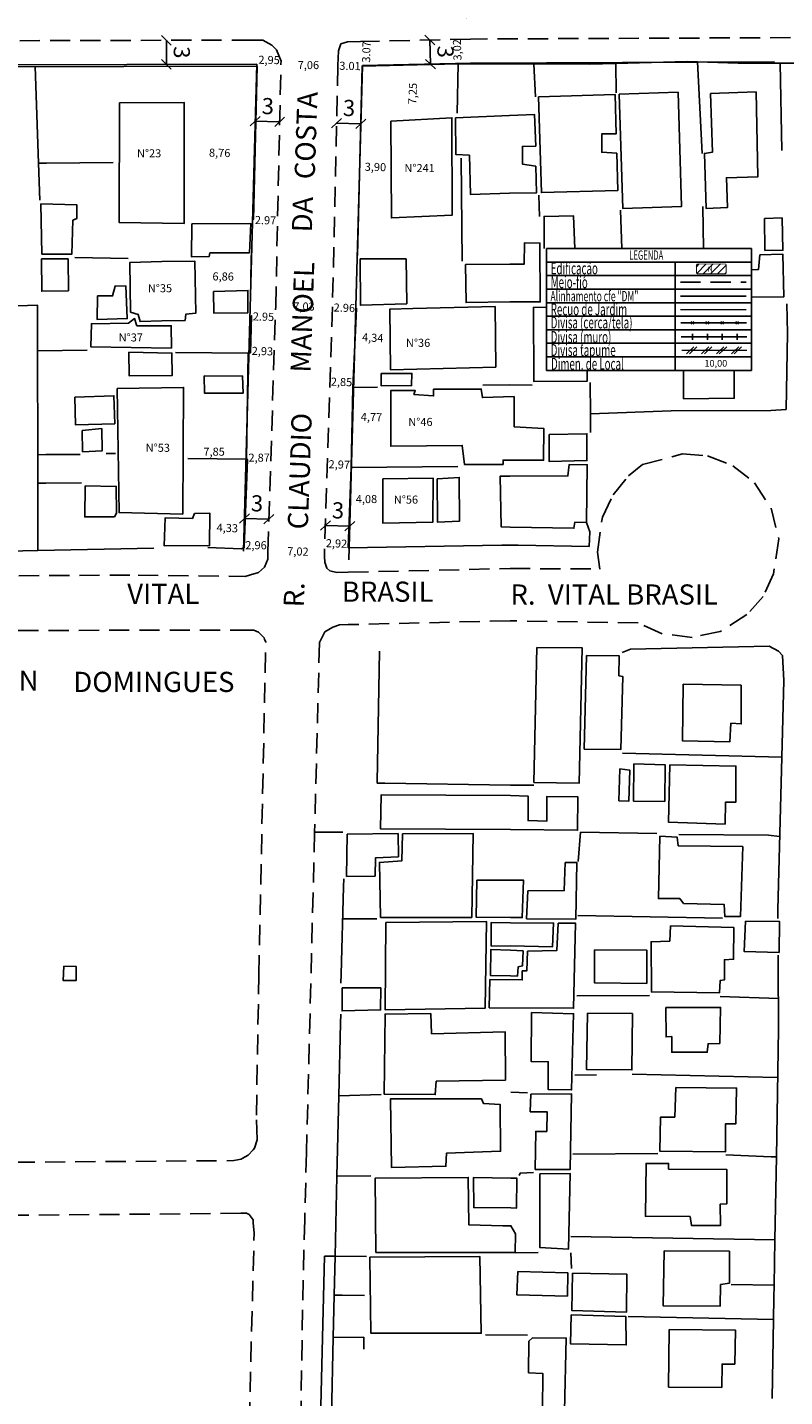
# Model space of a CAD drawing. Units: millimetres. Extents: x 185530 to 187944, y 1674287 to 1677060.
# Drawn here: x 185953 to 186047, y 1676263 to 1676433 of the extents above; entities that cross this region are included whole.
import ezdxf
from ezdxf.enums import TextEntityAlignment as Align

# ---------------------------------------------------------------- set-up
doc = ezdxf.new("R2010")
doc.units = ezdxf.units.MM
doc.header["$LTSCALE"] = 10
doc.header["$MEASUREMENT"] = 0
doc.linetypes.add('DASHED2', pattern=[0.375, 0.25, -0.125])
doc.layers.add('LEGENDA', color=7, linetype='Continuous', lineweight=5)
for name, color, linetype in [('T-ALINH-PROJ-C', 6, 'Continuous'), ('T-ALINH-RJAR', 3, 'Continuous'), ('T-DIM', 1, 'Continuous'), ('T-DIVIS-EXIS', 7, 'Continuous'), ('T-MFIO-EXI', 7, 'DASHED2'), ('T-TEXTP', 7, 'Continuous'), ('V-EDIFICACAO', 7, 'Continuous'), ('V-LOTE', 1, 'Continuous'), ('V-NOME_DOS_LOGRADOUROS', 7, 'Continuous')]:
    doc.layers.add(name, color=color, linetype=linetype)
doc.styles.add('CITYBLUEPRINT', font='cibt____.pfb', dxfattribs={"height": 2})
doc.styles.add('ROMANS', font='romans', dxfattribs={"height": 1.5})
doc.styles.get("Standard").update_dxf_attribs({"font": 'ARIAL.TTF'})
doc.dimstyles.new('ISO-25', dxfattribs={"dimtxt": 2.5, "dimasz": 2.5, "dimexe": 1.25, "dimexo": 0.625, "dimtad": 1, "dimtxsty": 'Standard', "dimcen": 2.5, "dimadec": 0, "dimazin": 0, "dimtfac": 1, "dimtmove": 0, "dimatfit": 3, "dimfxl": 0, "dimarcsym": 0})

# ---------------------------------------------------------------- blocks, each defined once
blk = doc.blocks.new('*D3')
at = {"layer": 'Defpoints', "color": 0}
for p in [(186008.36, 1676438.65), (186009.68, 1676438.65), (186008.35, 1676431.62)]:
    blk.add_point(p, dxfattribs=at)
at = {"layer": 'T-DIM', "color": 0, "insert": (186008.47, 1676435.46), "char_height": 1, "attachment_point": 5, "rotation": 89.9119}
blk.add_mtext('7,03', dxfattribs=at)
blk = doc.blocks.new('*D6')
at = {"layer": 'Defpoints', "color": 0}
for p in [(185984.89, 1676428.32), (185991.95, 1676428.32), (185991.95, 1676427.06)]:
    blk.add_point(p, dxfattribs=at)
at = {"layer": 'T-DIM', "color": 0, "insert": (185988.29, 1676428.27), "char_height": 1, "attachment_point": 5}
blk.add_mtext('7,06', dxfattribs=at)
blk = doc.blocks.new('*D8')
at = {"layer": 'Defpoints', "color": 0}
for p in [(185984.24, 1676398.45), (185991.27, 1676398.45), (185991.27, 1676397.14)]:
    blk.add_point(p, dxfattribs=at)
at = {"layer": 'T-DIM', "color": 0, "insert": (185987.75, 1676398.35), "char_height": 1, "attachment_point": 5}
blk.add_mtext('7,03', dxfattribs=at)
blk = doc.blocks.new('*D9')
at = {"layer": 'Defpoints', "color": 0}
for p in [(185983.26, 1676368.09), (185990.27, 1676367.86), (185990.23, 1676366.69)]:
    blk.add_point(p, dxfattribs=at)
at = {"layer": 'T-DIM', "color": 0, "insert": (185986.99, 1676368), "char_height": 1, "attachment_point": 5, "rotation": 358.1373}
blk.add_mtext('7,02', dxfattribs=at)
blk = doc.blocks.new('*D10')
at = {"layer": 'Defpoints', "color": 0}
for p in [(185981.93, 1676428.27), (185984.88, 1676428.2), (185984.87, 1676427.66)]:
    blk.add_point(p, dxfattribs=at)
at = {"layer": 'T-DIM', "color": 0, "insert": (185983.42, 1676428.9), "char_height": 1, "attachment_point": 5, "rotation": 358.7586}
blk.add_mtext('2,95', dxfattribs=at)
blk = doc.blocks.new('*D14')
at = {"layer": 'Defpoints', "color": 0}
for p in [(185991.95, 1676428.34), (185994.95, 1676428.27), (185991.92, 1676427.07)]:
    blk.add_point(p, dxfattribs=at)
at = {"layer": 'T-DIM', "color": 0, "insert": (185993.44, 1676428.16), "char_height": 1, "attachment_point": 5, "rotation": 358.699}
blk.add_mtext('3.01', dxfattribs=at)
blk = doc.blocks.new('*D15')
at = {"layer": 'Defpoints', "color": 0}
for p in [(185991.26, 1676398.38), (185994.23, 1676398.28), (185991.22, 1676397.11)]:
    blk.add_point(p, dxfattribs=at)
at = {"layer": 'T-DIM', "color": 0, "insert": (185992.74, 1676398.19), "char_height": 1, "attachment_point": 5, "rotation": 358.1373}
blk.add_mtext('2.96', dxfattribs=at)
blk = doc.blocks.new('*D16')
at = {"layer": 'Defpoints', "color": 0}
for p in [(185990.92, 1676387.84), (185990.95, 1676388.55), (185993.79, 1676388.46)]:
    blk.add_point(p, dxfattribs=at)
at = {"layer": 'T-DIM', "color": 0, "insert": (185992.39, 1676389), "char_height": 1, "attachment_point": 5, "rotation": 358.1373}
blk.add_mtext('2,85', dxfattribs=at)
blk = doc.blocks.new('*D17')
at = {"layer": 'Defpoints', "color": 0}
for p in [(185990.59, 1676377.61), (185990.62, 1676378.64), (185993.59, 1676378.55)]:
    blk.add_point(p, dxfattribs=at)
at = {"layer": 'T-DIM', "color": 0, "insert": (185992.11, 1676378.77), "char_height": 1, "attachment_point": 5, "rotation": 358.1373}
blk.add_mtext('2,97', dxfattribs=at)
blk = doc.blocks.new('*D18')
at = {"layer": 'Defpoints', "color": 0}
for p in [(185990.27, 1676367.83), (185990.3, 1676368.65), (185993.21, 1676368.56)]:
    blk.add_point(p, dxfattribs=at)
at = {"layer": 'T-DIM', "color": 0, "insert": (185991.77, 1676368.99), "char_height": 1, "attachment_point": 5, "rotation": 358.1373}
blk.add_mtext('2,92', dxfattribs=at)
blk = doc.blocks.new('*D19')
at = {"layer": 'Defpoints', "color": 0}
for p in [(185981.51, 1676409.13), (185984.44, 1676407.88), (185984.47, 1676409.07)]:
    blk.add_point(p, dxfattribs=at)
at = {"layer": 'T-DIM', "color": 0, "insert": (185982.98, 1676409.04), "char_height": 1, "attachment_point": 5, "rotation": 358.7586}
blk.add_mtext('2.97', dxfattribs=at)
blk = doc.blocks.new('*D20')
at = {"layer": 'Defpoints', "color": 0}
for p in [(185981.25, 1676397.11), (185984.16, 1676395.92), (185984.19, 1676397.01)]:
    blk.add_point(p, dxfattribs=at)
at = {"layer": 'T-DIM', "color": 0, "insert": (185982.72, 1676397.09), "char_height": 1, "attachment_point": 5, "rotation": 358.1562}
blk.add_mtext('2.95', dxfattribs=at)
blk = doc.blocks.new('*D21')
at = {"layer": 'Defpoints', "color": 0}
for p in [(185981.12, 1676392.76), (185984.05, 1676392.66), (185984.02, 1676391.56)]:
    blk.add_point(p, dxfattribs=at)
at = {"layer": 'T-DIM', "color": 0, "insert": (185982.59, 1676392.82), "char_height": 1, "attachment_point": 5, "rotation": 358.1562}
blk.add_mtext('2,93', dxfattribs=at)
blk = doc.blocks.new('*D22')
at = {"layer": 'Defpoints', "color": 0}
for p in [(185980.76, 1676379.52), (185983.63, 1676379.52), (185983.63, 1676378.41)]:
    blk.add_point(p, dxfattribs=at)
at = {"layer": 'T-DIM', "color": 0, "insert": (185982.19, 1676379.62), "char_height": 1, "attachment_point": 5, "rotation": 0.034}
blk.add_mtext('2,87', dxfattribs=at)
blk = doc.blocks.new('*D23')
at = {"layer": 'Defpoints', "color": 0}
for p in [(185980.32, 1676368.61), (185983.27, 1676367.56), (185983.28, 1676368.59)]:
    blk.add_point(p, dxfattribs=at)
at = {"layer": 'T-DIM', "color": 0, "insert": (185981.8, 1676368.77), "char_height": 1, "attachment_point": 5, "rotation": 359.6687}
blk.add_mtext('2,96', dxfattribs=at)
blk = doc.blocks.new('*D24')
at = {"layer": 'Defpoints', "color": 0}
for p in [(185972.9, 1676416.28), (185981.66, 1676416.08), (185981.66, 1676416.08)]:
    blk.add_point(p, dxfattribs=at)
at = {"layer": 'T-DIM', "color": 0, "insert": (185977.3, 1676417.39), "char_height": 1, "attachment_point": 5, "rotation": 358.7004}
blk.add_mtext('8,76', dxfattribs=at)
blk = doc.blocks.new('*D25')
at = {"layer": 'Defpoints', "color": 0}
for p in [(185974.29, 1676400.88), (185981.15, 1676400.83), (185981.15, 1676400.82)]:
    blk.add_point(p, dxfattribs=at)
at = {"layer": 'T-DIM', "color": 0, "insert": (185977.73, 1676402.07), "char_height": 1, "attachment_point": 5, "rotation": 359.4791}
blk.add_mtext('6,86', dxfattribs=at)
blk = doc.blocks.new('*D26')
at = {"layer": 'Defpoints', "color": 0}
for p in [(185972.79, 1676380.61), (185980.64, 1676380.61), (185980.64, 1676379.15)]:
    blk.add_point(p, dxfattribs=at)
at = {"layer": 'T-DIM', "color": 0, "insert": (185976.61, 1676380.36), "char_height": 1, "attachment_point": 5}
blk.add_mtext('7,85', dxfattribs=at)
blk = doc.blocks.new('*D27')
at = {"layer": 'Defpoints', "color": 0}
for p in [(185976.07, 1676370.86), (185980.4, 1676370.69), (185980.36, 1676369.61)]:
    blk.add_point(p, dxfattribs=at)
at = {"layer": 'T-DIM', "color": 0, "insert": (185978.24, 1676370.91), "char_height": 1, "attachment_point": 5, "rotation": 357.6812}
blk.add_mtext('4,33', dxfattribs=at)
blk = doc.blocks.new('*D28')
at = {"layer": 'Defpoints', "color": 0}
for p in [(185993.44, 1676374.54), (185997.52, 1676374.55), (185997.52, 1676373.29)]:
    blk.add_point(p, dxfattribs=at)
at = {"layer": 'T-DIM', "color": 0, "insert": (185995.48, 1676374.49), "char_height": 1, "attachment_point": 5, "rotation": 0.2076}
blk.add_mtext('4,08', dxfattribs=at)
blk = doc.blocks.new('*D29')
at = {"layer": 'Defpoints', "color": 0}
for p in [(185993.72, 1676384.7), (185998.49, 1676384.6), (185993.69, 1676383.49)]:
    blk.add_point(p, dxfattribs=at)
at = {"layer": 'T-DIM', "color": 0, "insert": (185996.1, 1676384.65), "char_height": 1, "attachment_point": 5, "rotation": 358.8382}
blk.add_mtext('4,77', dxfattribs=at)
blk = doc.blocks.new('*D30')
at = {"layer": 'Defpoints', "color": 0}
for p in [(185994.08, 1676394.59), (185998.42, 1676394.39), (185994.03, 1676393.38)]:
    blk.add_point(p, dxfattribs=at)
at = {"layer": 'T-DIM', "color": 0, "insert": (185996.25, 1676394.48), "char_height": 1, "attachment_point": 5, "rotation": 357.2878}
blk.add_mtext('4,34', dxfattribs=at)
blk = doc.blocks.new('*D31')
at = {"layer": 'Defpoints', "color": 0}
for p in [(185994.63, 1676415.53), (185998.53, 1676415.44), (185994.61, 1676414.48)]:
    blk.add_point(p, dxfattribs=at)
at = {"layer": 'T-DIM', "color": 0, "insert": (185996.59, 1676415.64), "char_height": 1, "attachment_point": 5, "rotation": 358.5941}
blk.add_mtext('3,90', dxfattribs=at)
blk = doc.blocks.new('*D37')
at = {"layer": 'Defpoints', "color": 0}
for p in [(186002.13, 1676428.45), (186001.81, 1676421.21), (186002.39, 1676421.18)]:
    blk.add_point(p, dxfattribs=at)
at = {"layer": 'T-DIM', "color": 0, "insert": (186001.33, 1676424.86), "char_height": 1, "attachment_point": 5, "rotation": 87.4309}
blk.add_mtext('7,25', dxfattribs=at)
blk = doc.blocks.new('_Oblique')
at = {"color": 0, "linetype": 'ByBlock', "lineweight": -2}
blk.add_line((-0.5, -0.5), (0.5, 0.5), dxfattribs=at)
blk = doc.blocks.new('*D38')
at = {"layer": 'Defpoints', "color": 0}
for p in [(185991.82, 1676423), (185994.83, 1676422.92), (185994.78, 1676421.13)]:
    blk.add_point(p, dxfattribs=at)
at = {"layer": 'T-ALINH-PROJ-C', "color": 0, "lineweight": -2}
blk.add_line((185991.78, 1676421.21), (185994.78, 1676421.13), dxfattribs=at)
at = {"layer": 'T-ALINH-PROJ-C', "color": 0, "lineweight": -2, "xscale": 1.2, "yscale": 1.2, "zscale": 1.2}
for p, rotation in [((185991.78, 1676421.21), 178.437987195752), ((185994.78, 1676421.13), 358.437987195752)]:
    blk.add_blockref('_Oblique', p, dxfattribs=dict(at, rotation=rotation))
at = {"layer": 'T-ALINH-PROJ-C', "color": 0, "insert": (185993.32, 1676422.82), "char_height": 2, "attachment_point": 5, "rotation": 358.438}
blk.add_mtext('3', dxfattribs=at)
blk = doc.blocks.new('*D39')
at = {"layer": 'Defpoints', "color": 0}
for p in [(185990.39, 1676371.35), (185993.42, 1676371.27), (185993.42, 1676371.27)]:
    blk.add_point(p, dxfattribs=at)
at = {"layer": 'T-ALINH-PROJ-C', "color": 0, "lineweight": -2}
blk.add_line((185990.39, 1676371.35), (185993.42, 1676371.27), dxfattribs=at)
at = {"layer": 'T-ALINH-PROJ-C', "color": 0, "lineweight": -2, "xscale": 1.2, "yscale": 1.2, "zscale": 1.2}
for p, rotation in [((185990.39, 1676371.35), 178.4379871966118), ((185993.42, 1676371.27), 358.4379871966118)]:
    blk.add_blockref('_Oblique', p, dxfattribs=dict(at, rotation=rotation))
at = {"layer": 'T-ALINH-PROJ-C', "color": 0, "insert": (185991.95, 1676372.96), "char_height": 2, "attachment_point": 5, "rotation": 358.438}
blk.add_mtext('3', dxfattribs=at)
blk = doc.blocks.new('*D40')
at = {"layer": 'Defpoints', "color": 0}
for p in [(185980.37, 1676372.22), (185980.37, 1676372.22), (185983.39, 1676372.14)]:
    blk.add_point(p, dxfattribs=at)
at = {"layer": 'T-ALINH-PROJ-C', "color": 0, "lineweight": -2}
blk.add_line((185983.39, 1676372.14), (185980.37, 1676372.22), dxfattribs=at)
at = {"layer": 'T-ALINH-PROJ-C', "color": 0, "lineweight": -2, "xscale": 1.2, "yscale": 1.2, "zscale": 1.2}
for p, rotation in [((185980.37, 1676372.22), 178.4561918230787), ((185983.39, 1676372.14), 358.4561918230787)]:
    blk.add_blockref('_Oblique', p, dxfattribs=dict(at, rotation=rotation))
at = {"layer": 'T-ALINH-PROJ-C', "color": 0, "insert": (185981.92, 1676373.83), "char_height": 2, "attachment_point": 5, "rotation": 358.4562}
blk.add_mtext('3', dxfattribs=at)
blk = doc.blocks.new('*D41')
at = {"layer": 'Defpoints', "color": 0}
for p in [(185981.7, 1676421.44), (185981.7, 1676421.44), (185984.73, 1676421.36)]:
    blk.add_point(p, dxfattribs=at)
at = {"layer": 'T-ALINH-PROJ-C', "color": 0, "lineweight": -2}
blk.add_line((185984.73, 1676421.36), (185981.7, 1676421.44), dxfattribs=at)
at = {"layer": 'T-ALINH-PROJ-C', "color": 0, "lineweight": -2, "xscale": 1.2, "yscale": 1.2, "zscale": 1.2}
for p, rotation in [((185981.7, 1676421.44), 178.456191822645), ((185984.73, 1676421.36), 358.4561918226451)]:
    blk.add_blockref('_Oblique', p, dxfattribs=dict(at, rotation=rotation))
at = {"layer": 'T-ALINH-PROJ-C', "color": 0, "insert": (185983.26, 1676423.05), "char_height": 2, "attachment_point": 5, "rotation": 358.4562}
blk.add_mtext('3', dxfattribs=at)
blk = doc.blocks.new('*D42')
at = {"layer": 'Defpoints', "color": 0}
for p in [(185970.7, 1676431.47), (185970.71, 1676428.47), (185970.71, 1676428.47)]:
    blk.add_point(p, dxfattribs=at)
at = {"layer": 'T-ALINH-PROJ-C', "color": 0, "lineweight": -2}
blk.add_line((185970.7, 1676431.47), (185970.71, 1676428.47), dxfattribs=at)
at = {"layer": 'T-ALINH-PROJ-C', "color": 0, "lineweight": -2, "xscale": 1.2, "yscale": 1.2, "zscale": 1.2}
for p, rotation in [((185970.7, 1676431.47), 90.16112717189823), ((185970.71, 1676428.47), 270.1611271718982)]:
    blk.add_blockref('_Oblique', p, dxfattribs=dict(at, rotation=rotation))
at = {"layer": 'T-ALINH-PROJ-C', "color": 0, "insert": (185972.35, 1676429.97), "char_height": 2, "attachment_point": 5, "rotation": 270.1611}
blk.add_mtext('3', dxfattribs=at)
blk = doc.blocks.new('*D43')
at = {"layer": 'Defpoints', "color": 0}
for p in [(186003.33, 1676431.51), (186003.4, 1676428.51), (186003.4, 1676428.51)]:
    blk.add_point(p, dxfattribs=at)
at = {"layer": 'T-ALINH-PROJ-C', "color": 0, "lineweight": -2}
blk.add_line((186003.33, 1676431.51), (186003.4, 1676428.51), dxfattribs=at)
at = {"layer": 'T-ALINH-PROJ-C', "color": 0, "lineweight": -2, "xscale": 1.2, "yscale": 1.2, "zscale": 1.2}
for p, rotation in [((186003.33, 1676431.51), 91.22895415867062), ((186003.4, 1676428.51), 271.2289541586707)]:
    blk.add_blockref('_Oblique', p, dxfattribs=dict(at, rotation=rotation))
at = {"layer": 'T-ALINH-PROJ-C', "color": 0, "insert": (186005.01, 1676430.05), "char_height": 2, "attachment_point": 5, "rotation": 271.229}
blk.add_mtext('3', dxfattribs=at)
blk = doc.blocks.new('TAPUME')
at = {"layer": 'LEGENDA'}
for p, q in [((-0.69, -0.49), (0.3, 0.49)), ((-0.3, -0.49), (0.69, 0.49)), ((0.2, 0), (-0.2, 0))]:
    blk.add_line(p, q, dxfattribs=at)
blk = doc.blocks.new('CERCA')
at = {"layer": 'T-MFIO-EXI', "linetype": 'Continuous'}
for p, q in [((-0.18, 0.18), (0.18, -0.18)), ((0.18, 0.18), (-0.18, -0.18))]:
    blk.add_line(p, q, dxfattribs=at)
blk = doc.blocks.new('MURO')
at = {"layer": 'T-DIVIS-EXIS'}
blk.add_line((0, -0.4), (0, 0.4), dxfattribs=at)
blk = doc.blocks.new('leg_Vistoria')
at = {"layer": 'T-TEXTP'}
h = blk.add_hatch(dxfattribs=at)
h.set_pattern_fill('ANSI31', color=5, scale=5, style=0)
h.set_pattern_definition([(45, (-188510.1311, -1675660.9851), (-0.44194173824, 0.44194173824), [])])
h.paths.add_polyline_path([(22.13, 11.96, 0.414214), (22.28, 12.12), (22.28, 13.04, 0.414214), (22.13, 13.19), (18.75, 13.19, 0.414214), (18.59, 13.04), (18.59, 12.12, 0.414214), (18.75, 11.96)])
h.paths.add_polyline_path([(19.95, 12.07), (20.7, 12.08), (20.69, 13.05), (19.94, 13.04)], flags=24)
at = {"layer": 'LEGENDA'}
blk.add_line((16.79, 2.49), (24.85, 2.49), dxfattribs=at)
at = {"layer": 'T-ALINH-PROJ-C', "color": 6, "const_width": 0.184}
blk.add_lwpolyline([(16.6, 9.21), (24.76, 9.21)], dxfattribs=at)
at = {"layer": 'T-ALINH-RJAR', "color": 3, "const_width": 0.184}
blk.add_lwpolyline([(16.6, 7.53), (24.76, 7.53)], dxfattribs=at)
at = {"layer": 'T-DIVIS-EXIS'}
for p, q in [((16.64, 5.91), (24.8, 5.91)), ((16.68, 4.17), (24.85, 4.17))]:
    blk.add_line(p, q, dxfattribs=at)
at = {"layer": 'T-MFIO-EXI'}
blk.add_line((16.6, 10.93), (24.76, 10.93), dxfattribs=at)
at = {"layer": 'T-TEXTP'}
for p, q in [((0, 15.11), (0, 0)), ((0, 15.11), (25.43, 15.11)), ((25.43, 0), (25.43, 15.11)), ((0, 13.43), (25.43, 13.43)), ((15.95, 0), (15.95, 13.43)), ((0, 11.75), (25.43, 11.75)), ((0, 10.07), (25.43, 10.07)), ((0, 8.39), (25.43, 8.39)), ((0, 6.71), (25.43, 6.71)), ((0, 5.04), (25.43, 5.04)), ((0, 3.36), (25.43, 3.36)), ((0, 1.68), (25.43, 1.68)), ((0, 0), (25.43, 0))]:
    blk.add_line(p, q, dxfattribs=at)
at = {"layer": 'T-TEXTP', "color": 5, "const_width": 0.103}
blk.add_lwpolyline([(18.59, 13.04), (18.59, 12.12, 0.414214), (18.75, 11.96), (22.13, 11.96, 0.414214), (22.28, 12.12), (22.28, 13.04, 0.414214), (22.13, 13.19), (18.75, 13.19, 0.414214)], format="xyb", close=True, dxfattribs=at)
at = {"layer": 'T-DIVIS-EXIS', "xscale": 0.9223829999973532, "yscale": 0.9223829999100417, "zscale": 0.9223830000000003}
for name, p in [('CERCA', (18.09, 5.91)), ('CERCA', (19.94, 5.91)), ('CERCA', (21.78, 5.91)), ('CERCA', (23.62, 5.91)), ('MURO', (18.09, 4.17)), ('MURO', (19.94, 4.17)), ('MURO', (21.78, 4.17)), ('MURO', (23.62, 4.17)), ('TAPUME', (18.01, 2.49)), ('TAPUME', (19.86, 2.49)), ('TAPUME', (21.7, 2.49)), ('TAPUME', (23.55, 2.49))]:
    blk.add_blockref(name, p, dxfattribs=at)
at = {"layer": 'T-DIM', "color": 7, "style": 'CITYBLUEPRINT', "width": 0.6}
for s, height, p in [('LEGENDA', 1.162, (10.27, 13.71)), ('Edificação', 1.476, (0.54, 11.91)), ('Meio-fio', 1.476, (0.54, 10.19)), ('Alinhamento cfe "DM"', 1.2913, (0.51, 8.56)), ('Recuo de Jardim', 1.4758, (0.54, 6.83)), ('Divisa (cerca/tela)', 1.4758, (0.54, 5.2)), ('Divisa (muro)', 1.4758, (0.54, 3.4)), ('Divisa tapume', 1.4758, (0.54, 1.78)), ('Dimen. de Local', 1.4758, (0.58, 0.08))]:
    blk.add_text(s, height=height, dxfattribs=at).set_placement(p)
at = {"layer": 'T-TEXTP', "style": 'ROMANS'}
blk.add_text('N', height=0.646, rotation=0.5836, dxfattribs=at).set_placement((19.98, 12.23))
blk.add_text('10,00', height=0.83, dxfattribs=at).set_placement((19.58, 0.47))

msp = doc.modelspace()

# ---------------------------------------------------------------- linework, layer by layer
at = {"layer": 'T-ALINH-PROJ-C'}
for p, q in [((185981.887, 1676428.502), (185946.492, 1676428.402)), ((185980.261, 1676368.171), (185981.887, 1676428.502)), ((185994.976, 1676428.333), (185993.306, 1676367.077)), ((185994.976, 1676428.333), (186008.416, 1676428.621)), ((186008.366, 1676428.62), (186046.027, 1676428.79))]:
    msp.add_line(p, q, dxfattribs=at)
at = {"layer": 'T-MFIO-EXI'}
for points in [[(185933.68, 1676365.04), (185967.19, 1676365.19), (185980.47, 1676365.04), (185981.11, 1676365.22), (185981.11, 1676365.22), (185982.11, 1676365.51), (185982.869, 1676366.17), (185983.249, 1676367.154), (185983.26, 1676368.09), (185983.26, 1676368.09), (185984.237, 1676398.445), (185984.89, 1676428.57), (185984.89, 1676428.57), (185984.9, 1676428.87), (185984.32, 1676430.29), (185983.77, 1676430.86), (185982.63, 1676431.5), (185981.29, 1676431.5), (185981.29, 1676431.5), (185789.27, 1676430.96)], [(186070.48, 1676431.9), (186008.352, 1676431.62), (186008.352, 1676431.62), (185994.746, 1676431.328), (185994.746, 1676431.328), (185993.138, 1676431.278), (185992.32, 1676431.02), (185992.03, 1676430.177), (185991.946, 1676428.324), (185991.946, 1676428.324), (185991.946, 1676428.324), (185991.267, 1676398.445), (185990.28, 1676368.09), (185990.28, 1676368.09), (185990.276, 1676367.504), (185990.338, 1676366.814), (185990.554, 1676366.071), (185990.96, 1676365.71), (185991.82, 1676365.53), (185993.22, 1676365.56), (185993.22, 1676365.56), (186013.26, 1676366.01), (186013.26, 1676366.01), (186024.38, 1676365.95), (186024.1, 1676368.02), (186024.7, 1676372.38), (186026.04, 1676375.15), (186027.95, 1676377.49), (186029.68, 1676378.89), (186034.63, 1676380.21), (186037.74, 1676379.98), (186040.85, 1676378.73), (186043.54, 1676376.63), (186045.59, 1676373.5), (186046.54, 1676369.7), (186045.9, 1676365.37), (186044.63, 1676362.53), (186042.61, 1676360.3), (186039.29, 1676358.2), (186035.83, 1676357.48), (186032.12, 1676357.92), (186029.12, 1676359.28), (186013.27, 1676359.54), (186013.27, 1676359.54), (185993.22, 1676359.06), (185993.22, 1676359.06), (185992.14, 1676359.03), (185991.3, 1676358.75), (185990.33, 1676358.15), (185989.86, 1676357.24), (185989.86, 1676357.24), (185989.66, 1676356.84), (185989.06, 1676333.35), (185989.06, 1676333.35), (185988.05, 1676293.65), (185988.05, 1676293.65), (185987.84, 1676285.33), (185987.84, 1676285.33), (185987.55, 1676274.14), (185987.12, 1676243.78)], [(185906.92, 1676292.11), (185979.05, 1676292.64), (185979.05, 1676292.64), (185979.98, 1676292.82), (185980.1, 1676292.89), (185980.1, 1676292.89), (185980.82, 1676293.31), (185981.44, 1676293.97), (185981.44, 1676293.97), (185981.63, 1676294.17), (185981.93, 1676295.2), (185981.85, 1676298.28), (185982.15, 1676315.61), (185983.01, 1676356.88), (185982.86, 1676357.24), (185982.86, 1676357.24), (185982.79, 1676357.42), (185982.09, 1676358.13), (185981.55, 1676358.39), (185981.11, 1676358.39), (185981.11, 1676358.39), (185908.2, 1676358.25)], [(185980.96, 1676260.23), (185981.57, 1676283.65), (185981.46, 1676284.92), (185981.46, 1676284.92), (185981.43, 1676285.32), (185980.94, 1676285.95), (185980.62, 1676286.12), (185979.9, 1676286.11), (185979.9, 1676286.11), (185900.99, 1676285.43)]]:
    msp.add_lwpolyline(points, dxfattribs=at)
at = {"layer": 'V-EDIFICACAO'}
for points in [[(186016.78, 1676424.47), (186017.15, 1676412.6), (186026.63, 1676412.86), (186026.49, 1676417.48), (186024.62, 1676417.59), (186024.62, 1676419.86), (186026.41, 1676419.89), (186026.3, 1676424.73), (186016.78, 1676424.47)], [(186026.78, 1676424.8), (186027.22, 1676410.63), (186034.51, 1676410.88), (186034.07, 1676425.02), (186026.78, 1676424.8)], [(186038.1, 1676424.87), (186038.35, 1676417.62), (186037.33, 1676417.44), (186037.55, 1676410.63), (186040.18, 1676410.74), (186040.07, 1676414.44), (186043.96, 1676414.55), (186043.74, 1676425.06), (186038.1, 1676424.87)], [(185964.898, 1676423.702), (185964.848, 1676408.892), (185972.908, 1676408.782), (185972.888, 1676423.772), (185964.898, 1676423.702)], [(185998.486, 1676421.45), (185998.58, 1676409.456), (186006.1, 1676409.816), (186006.07, 1676421.876), (185998.486, 1676421.45)], [(186013.21, 1676412.52), (186016.56, 1676412.57), (186016.45, 1676415.86), (186014.8, 1676416.12), (186014.8, 1676418.32), (186016.45, 1676418.35), (186016.31, 1676422.27), (186013.19, 1676422.16), (186006.51, 1676421.85), (186006.54, 1676417.32), (186008.24, 1676417.23), (186008.35, 1676412.37)], [(185955.15, 1676411.19), (185955.28, 1676404.97), (185958.98, 1676404.95), (185959.13, 1676409.16), (185959.62, 1676409.39), (185959.59, 1676411.08), (185955.15, 1676411.19)], [(186044.76, 1676409.38), (186044.84, 1676405.43), (186047.07, 1676405.46), (186046.96, 1676409.45), (186044.76, 1676409.38)], [(185973.85, 1676408.71), (185973.82, 1676404.63), (185975.99, 1676404.66), (185976.09, 1676405.12), (185980.98, 1676405.15), (185981.15, 1676408.77), (185973.85, 1676408.71)], [(186013.22, 1676403.72), (186007.76, 1676403.68), (186007.81, 1676398.97), (186013.22, 1676399.05), (186017, 1676399.05), (186016.97, 1676406.34), (186015.06, 1676406.38), (186015, 1676403.72)], [(185955.25, 1676404.38), (185955.27, 1676400.37), (185958.57, 1676400.44), (185958.53, 1676404.38), (185955.25, 1676404.38)], [(185994.69, 1676404.38), (185994.73, 1676398.63), (186000.47, 1676398.82), (186000.39, 1676404.38), (185994.69, 1676404.38)], [(185962.18, 1676399.82), (185962.12, 1676396.87), (185965.86, 1676396.98), (185965.69, 1676401.02), (185964.34, 1676401.01), (185964.04, 1676399.79), (185962.18, 1676399.82)], [(185976.52, 1676400.34), (185976.58, 1676397.64), (185980.8, 1676397.7), (185980.79, 1676400.47), (185976.52, 1676400.34)], [(186001.213, 1676398.226), (185998.373, 1676398.146), (185998.463, 1676390.626), (186011.493, 1676390.976), (186011.413, 1676398.476), (186001.213, 1676398.226)], [(185967.04, 1676396.1), (185966.77, 1676396.99), (185965.99, 1676396.43), (185961.42, 1676396.34), (185961.35, 1676393.48), (185971.32, 1676393.33), (185971.3, 1676396.1), (185967.04, 1676396.1)], [(185966.06, 1676392.84), (185966.11, 1676389.87), (185971.41, 1676389.92), (185971.39, 1676392.71), (185966.06, 1676392.84)], [(185975.38, 1676389.9), (185975.4, 1676387.76), (185980.19, 1676387.73), (185980.13, 1676389.86), (185975.38, 1676389.9)], [(185997.32, 1676390.18), (185997.3, 1676388.66), (186001.07, 1676388.68), (186001.11, 1676390.18), (185997.32, 1676390.18)], [(185959.37, 1676387.24), (185959.43, 1676383.82), (185964.31, 1676383.96), (185964.2, 1676387.42), (185959.37, 1676387.24)], [(185964.616, 1676388.332), (185964.836, 1676372.952), (185972.736, 1676372.762), (185972.836, 1676388.462), (185964.616, 1676388.332)], [(186013.79, 1676387.333), (186009.85, 1676387.193), (186009.69, 1676388.253), (186003.79, 1676388.223), (186003.8, 1676387.393), (186001.35, 1676387.593), (186001.52, 1676388.053), (185998.48, 1676388.053), (185998.49, 1676381.153), (186007.35, 1676381.273), (186007.62, 1676378.903), (186012.41, 1676378.913), (186012.41, 1676379.453), (186013.52, 1676379.423), (186017.42, 1676379.423), (186017.45, 1676383.343), (186013.79, 1676383.563)], [(185960.28, 1676383.12), (185960.33, 1676380.49), (185962.74, 1676380.58), (185962.7, 1676383.36), (185960.28, 1676383.12)], [(186018.095, 1676382.609), (186018.095, 1676379.275), (186022.79, 1676379.39), (186022.79, 1676382.72), (186018.095, 1676382.609)], [(186013.26, 1676371.15), (186021.18, 1676371), (186021.29, 1676371.77), (186022.75, 1676371.73), (186022.82, 1676378.87), (186020.59, 1676378.91), (186020.44, 1676377.48), (186013.25, 1676377.45), (186012.06, 1676377.47), (186012.17, 1676371.16)], [(186004.227, 1676377.122), (186004.297, 1676371.752), (186007.017, 1676371.892), (186006.977, 1676377.292), (186004.227, 1676377.122)], [(185960.63, 1676376.25), (185960.59, 1676372.41), (185964.26, 1676372.41), (185964.53, 1676372.89), (185964.49, 1676376.19), (185960.63, 1676376.25)], [(185997.507, 1676377.142), (185997.527, 1676371.622), (186003.687, 1676371.752), (186003.747, 1676377.192), (185997.507, 1676377.142)], [(185974.179, 1676372.819), (185973.919, 1676372.209), (185970.539, 1676372.279), (185970.419, 1676368.829), (185976.049, 1676368.859), (185976.099, 1676372.869), (185974.179, 1676372.819)], [(186016.6, 1676356.24), (186016.23, 1676339.5), (186021.84, 1676339.43), (186022.2, 1676356.17), (186016.6, 1676356.24)], [(186022.72, 1676355.25), (186022.46, 1676343.64), (186027, 1676343.6), (186027.22, 1676352.65), (186026.74, 1676352.72), (186026.78, 1676355.18), (186022.72, 1676355.25)], [(186034.69, 1676351.7), (186034.62, 1676344.67), (186040.48, 1676344.52), (186040.62, 1676346.83), (186041.91, 1676346.75), (186041.87, 1676351.55), (186034.69, 1676351.7)], [(186028.61, 1676341.81), (186028.57, 1676337.2), (186032.42, 1676337.16), (186032.46, 1676341.7), (186028.61, 1676341.81)], [(186033.04, 1676341.7), (186032.9, 1676334.56), (186039.89, 1676334.34), (186039.93, 1676337.05), (186041.21, 1676337.05), (186041.25, 1676341.52), (186033.04, 1676341.7)], [(186026.85, 1676341.19), (186026.74, 1676337.23), (186027.99, 1676337.2), (186028.1, 1676341.04), (186026.85, 1676341.19)], [(186013.3, 1676333.68), (186021.62, 1676333.57), (186021.65, 1676337.74), (186017.84, 1676337.78), (186017.81, 1676334.7), (186015.5, 1676334.78), (186015.5, 1676337.82), (186013.3, 1676337.89), (185997.3, 1676337.95), (185997.23, 1676333.75)], [(185993.08, 1676333.09), (185993.01, 1676327.85), (185996.54, 1676327.89), (185996.6, 1676330.17), (185999.43, 1676330.3), (185999.39, 1676333.16), (185993.08, 1676333.09)], [(185999.93, 1676333.13), (185999.88, 1676329.79), (185997.09, 1676329.6), (185997.22, 1676322.77), (186008.53, 1676322.78), (186008.69, 1676333.18), (185999.93, 1676333.13)], [(186034.07, 1676331.63), (186033.96, 1676332.73), (186031.83, 1676332.84), (186031.65, 1676325.11), (186034.29, 1676325.11), (186034.76, 1676324.52), (186039.78, 1676324.38), (186039.86, 1676322.91), (186041.8, 1676322.88), (186042.09, 1676331.56), (186034.07, 1676331.63)], [(186015.46, 1676326.06), (186015.32, 1676322.62), (186021.43, 1676322.58), (186021.54, 1676329.58), (186020.11, 1676329.58), (186019.97, 1676326.1), (186015.46, 1676326.06)], [(186013.31, 1676327.38), (186009.16, 1676327.39), (186009.08, 1676322.8), (186013.32, 1676322.77), (186014.77, 1676322.75), (186014.95, 1676327.38)], [(185997.86, 1676322.16), (185997.8, 1676311.31), (186010.2, 1676311.54), (186010.33, 1676322.28), (185997.86, 1676322.16)], [(186019.24, 1676322.07), (186019.05, 1676318.66), (186015.43, 1676318.59), (186015.35, 1676316.17), (186014.77, 1676316.14), (186014.77, 1676315.04), (186010.78, 1676315.07), (186010.68, 1676311.58), (186021.14, 1676311.52), (186021.36, 1676322.07), (186019.24, 1676322.07)], [(186013.32, 1676322.11), (186010.92, 1676322.13), (186010.94, 1676319.22), (186013.32, 1676319.25), (186018.54, 1676319.14), (186018.65, 1676322.07)], [(186033.12, 1676321.74), (186033.04, 1676319.84), (186030.74, 1676319.76), (186030.77, 1676313.54), (186039.2, 1676313.43), (186039.27, 1676314.96), (186039.82, 1676315.04), (186039.82, 1676317.53), (186040.95, 1676317.6), (186040.99, 1676321.52), (186033.12, 1676321.74)], [(186042.42, 1676322.33), (186042.27, 1676318.55), (186046.59, 1676318.44), (186046.63, 1676322.29), (186042.42, 1676322.33)], [(186013.32, 1676318.7), (186010.89, 1676318.81), (186010.84, 1676315.58), (186013.33, 1676315.55), (186014.18, 1676315.51), (186014.25, 1676316.65), (186014.8, 1676316.76), (186014.88, 1676318.63)], [(186023.74, 1676318.74), (186023.74, 1676314.67), (186030.19, 1676314.6), (186030.22, 1676318.7), (186023.74, 1676318.74)], [(185958.01, 1676316.73), (185957.91, 1676314.98), (185959.52, 1676314.96), (185959.52, 1676316.7), (185958.01, 1676316.73)], [(185992.48, 1676314.05), (185992.47, 1676311.2), (185997.23, 1676311.31), (185997.27, 1676314.04), (185992.48, 1676314.05)], [(186032.57, 1676311.63), (186032.6, 1676307.97), (186033.3, 1676308.01), (186033.3, 1676306.06), (186037.69, 1676306.06), (186037.8, 1676307.13), (186039.23, 1676307.16), (186039.34, 1676311.63), (186032.57, 1676311.63)], [(186003.53, 1676308.35), (186003.44, 1676310.87), (185997.79, 1676310.79), (185997.67, 1676300.88), (186003.99, 1676300.83), (186004.13, 1676302.48), (186012.69, 1676302.62), (186012.65, 1676308.6), (186003.53, 1676308.35)], [(186015.94, 1676311.01), (186015.87, 1676304.93), (186017.99, 1676304.89), (186017.99, 1676301.45), (186020.88, 1676301.41), (186021.14, 1676310.83), (186015.94, 1676311.01)], [(186022.86, 1676310.9), (186022.72, 1676303.94), (186028.36, 1676303.87), (186028.43, 1676310.86), (186022.86, 1676310.9)], [(186015.83, 1676300.86), (186015.76, 1676298.7), (186017.88, 1676298.67), (186017.81, 1676296.25), (186016.45, 1676296.25), (186016.38, 1676291.56), (186020.7, 1676291.52), (186020.88, 1676300.9), (186015.83, 1676300.86)], [(186033.78, 1676301.71), (186033.67, 1676298.04), (186031.91, 1676298.04), (186031.8, 1676293.83), (186039.93, 1676293.72), (186039.97, 1676297.2), (186041.25, 1676297.2), (186041.32, 1676301.63), (186033.78, 1676301.71)], [(185999.96, 1676300.29), (185998.44, 1676300.29), (185998.57, 1676291.79), (186005.32, 1676291.95), (186005.41, 1676293.57), (186012.1, 1676293.8), (186012.06, 1676299.59), (186009.98, 1676299.7), (186009.72, 1676300.29), (185999.96, 1676300.29)], [(186016.97, 1676291.01), (186016.97, 1676281.86), (186020.52, 1676281.67), (186020.7, 1676291.05), (186016.97, 1676291.01)], [(186032.9, 1676291.6), (186032.9, 1676292.29), (186030.11, 1676292.29), (186030.04, 1676285.74), (186035.57, 1676285.7), (186035.75, 1676284.6), (186039.31, 1676284.6), (186039.27, 1676287.24), (186040.11, 1676287.28), (186040.11, 1676291.56), (186032.9, 1676291.6)], [(186013.37, 1676281.24), (186013.89, 1676281.24), (186013.93, 1676283.56), (186013.38, 1676284.56), (186012.37, 1676284.58), (186008.16, 1676284.67), (186008.09, 1676290.56), (185996.54, 1676290.46), (185996.66, 1676281.27)], [(186013.36, 1676290.48), (186008.73, 1676290.54), (186008.77, 1676286.83), (186013.36, 1676286.78), (186014.07, 1676286.76), (186014.11, 1676290.45)], [(185995.88, 1676280.69), (185996.04, 1676271.25), (186009.69, 1676271.25), (186009.53, 1676280.74), (185995.88, 1676280.69)], [(186032.35, 1676281.45), (186032.24, 1676274.64), (186039.27, 1676274.6), (186039.34, 1676277.28), (186040.44, 1676277.46), (186040.44, 1676281.42), (186032.35, 1676281.45)], [(186014.22, 1676278.89), (186014.11, 1676276), (186020.37, 1676275.85), (186020.41, 1676278.74), (186014.22, 1676278.89)], [(186020.99, 1676278.71), (186020.92, 1676274.06), (186027.7, 1676273.87), (186027.73, 1676278.56), (186020.99, 1676278.71)], [(186020.85, 1676273.54), (186020.77, 1676269.92), (186027.66, 1676269.81), (186027.62, 1676273.32), (186020.85, 1676273.54)], [(186016.05, 1676270.69), (186015.61, 1676270.28), (186015.57, 1676266.36), (186017.33, 1676266.25), (186017.29, 1676261.71), (186020, 1676261.64), (186020.22, 1676270.65), (186016.05, 1676270.69)], [(186032.97, 1676271.71), (186032.9, 1676264.57), (186039.49, 1676264.53), (186039.53, 1676267.43), (186041.1, 1676267.43), (186041.17, 1676271.64), (186032.97, 1676271.71)]]:
    msp.add_lwpolyline(points, close=True, dxfattribs=at)
for points in [[(186021.278, 1676405.667), (186021.14, 1676409.71), (186017.48, 1676409.64), (186017.507, 1676405.667)], [(186043.188, 1676399.618), (186047.18, 1676399.68), (186047.07, 1676404.95), (186044.21, 1676404.88), (186044.03, 1676403.05), (186043.188, 1676403.04)], [(185970.121, 1676404.042), (185966.18, 1676403.94), (185966.26, 1676397.79), (185967.22, 1676397.49), (185967.44, 1676396.62), (185970.14, 1676396.702)], [(185970.14, 1676396.702), (185973.01, 1676396.745), (185973.1, 1676397.515), (185974.36, 1676397.655), (185974.22, 1676404.105), (185970.121, 1676404.042)], [(186017.76, 1676398.394), (186016.16, 1676398.36), (186016.2, 1676389.2), (186022.82, 1676389.24), (186022.82, 1676390.558)], [(186034.736, 1676390.558), (186034.76, 1676387.04), (186041.03, 1676387.11), (186041.005, 1676390.558)]]:
    msp.add_lwpolyline(points, dxfattribs=at)
at = {"layer": 'V-LOTE'}
msp.add_line((185993.592, 1676378.547), (185993.214, 1676368.559), dxfattribs=at)
for points in [[(185898.36, 1676428.05), (185899.4, 1676428.05), (185981.933, 1676428.267), (185981.502, 1676409.27), (185981.502, 1676409.27)], [(185954.43, 1676428.2), (185954.86, 1676416.25)], [(186006.836, 1676428.567), (185994.947, 1676428.273), (185994.37, 1676404.78), (185994.37, 1676404.78)], [(186006.836, 1676428.567), (186006.73, 1676422.44)], [(186023.05, 1676428.5), (186006.836, 1676428.567)], [(186016.43, 1676424.46), (186016.19, 1676428.49)], [(186026.35, 1676428.6), (186023.05, 1676428.5)], [(186035.2, 1676428.85), (186026.35, 1676428.6)], [(186026.4, 1676424.94), (186026.35, 1676428.6)], [(186041.52, 1676428.65), (186035.2, 1676428.85)], [(186037.06, 1676417.43), (186036.49, 1676428.8)], [(186046.73, 1676428.65), (186041.52, 1676428.65)], [(186056.6, 1676428.65), (186046.73, 1676428.65)], [(186046.94, 1676417.8), (186046.73, 1676428.65)], [(185954.86, 1676416.25), (185955.86, 1676416.26), (185964.09, 1676416.33)], [(185954.86, 1676416.25), (185955.02, 1676411.66)], [(186007.19, 1676416.88), (186007.33, 1676404.11)], [(186016.82, 1676412.28), (186016.91, 1676409.63)], [(186027.097, 1676405.667), (186026.94, 1676410.43)], [(186037.13, 1676410.89), (186037.234, 1676405.667)], [(185959.36, 1676404.54), (185965.96, 1676404.41)], [(185981.18, 1676404.79), (185981.18, 1676404.17), (185981.16, 1676401.93), (185981.15, 1676400.83)], [(185949.78, 1676398.48), (185954.75, 1676398.63), (185954.75, 1676392.97)], [(185994.23, 1676398.28), (185994.21, 1676397.27), (185993.793, 1676388.461)], [(186023.21, 1676385.18), (186033.21, 1676385.54), (186045.57, 1676385.59), (186047.46, 1676385.72), (186047.62, 1676395.16), (186047.53, 1676398.8)], [(185981.25, 1676397.333), (185981.25, 1676397.333), (185981.123, 1676392.756), (185980.82, 1676392.68)], [(185954.75, 1676392.97), (185960.87, 1676393.07)], [(185954.75, 1676392.97), (185954.76, 1676380.11)], [(185971.82, 1676392.77), (185980.82, 1676392.68)], [(185980.82, 1676392.68), (185980.62, 1676379.57)], [(185993.793, 1676388.461), (185993.592, 1676378.547)], [(185996.86, 1676388.5), (185993.793, 1676388.461)], [(186013.24, 1676388.79), (186009.89, 1676388.74)], [(186013.24, 1676388.79), (186016.01, 1676388.75)], [(186023.21, 1676385.18), (186023.17, 1676389.05)], [(186023.24, 1676382.85), (186023.21, 1676385.18)], [(185954.76, 1676380.11), (185955.76, 1676380.12), (185960.03, 1676380.16)], [(185954.76, 1676380.11), (185954.76, 1676376.6)], [(185963.23, 1676380.26), (185964.39, 1676380.28)], [(185973.36, 1676379.63), (185980.62, 1676379.57)], [(185980.62, 1676379.57), (185980.758, 1676379.52), (185980.316, 1676368.611), (185979.99, 1676368.47), (185975.84, 1676368.62)], [(185993.592, 1676378.547), (186006.8, 1676378.67)], [(185960.2, 1676376.62), (185955.76, 1676376.6), (185954.76, 1676376.6)], [(185954.76, 1676376.6), (185954.76, 1676368.24)], [(186023.06, 1676368.76), (186023.15, 1676370.56), (186022.75, 1676371.73)], [(185993.214, 1676368.559), (186012.26, 1676368.91), (186013.26, 1676368.92)], [(186013.26, 1676368.92), (186014.26, 1676368.9), (186023.06, 1676368.76)], [(185954.76, 1676368.24), (185935.98, 1676367.84)], [(185969.16, 1676368.55), (185954.76, 1676368.24)], [(185997.11, 1676355.79), (185996.81, 1676339.52), (185996.81, 1676339.42)], [(186027.15, 1676355.6), (186028.18, 1676356.03), (186045.34, 1676356.37), (186046.53, 1676355.76), (186047.03, 1676355.23), (186047.17, 1676352.15)], [(186047.17, 1676352.15), (186046.93, 1676342.63)], [(186027.18, 1676343.14), (186046.93, 1676342.63)], [(186046.93, 1676342.63), (186046.45, 1676323.72), (186046.42, 1676322.65)], [(185996.81, 1676339.42), (185997.74, 1676339.41), (186013.3, 1676339.18)], [(186013.3, 1676339.18), (186016.22, 1676339.17)], [(185992.54, 1676333.33), (185989.06, 1676333.35)], [(186021.99, 1676333.35), (186021.71, 1676329.7)], [(186021.99, 1676333.35), (186031.45, 1676333.16)], [(186034.19, 1676333.04), (186045.26, 1676332.97), (186046.63, 1676332.82)], [(185992.66, 1676327.55), (185992.63, 1676326.55), (185992.34, 1676315.73), (185992.31, 1676314.65)], [(186021.66, 1676323.02), (186039.57, 1676322.67)], [(185996.75, 1676322.61), (185992.53, 1676322.62)], [(186046.46, 1676318.12), (186046.47, 1676317.06), (186046.53, 1676308.95)], [(186021.55, 1676313.08), (186030.54, 1676313.1)], [(186039.3, 1676312.96), (186046.5, 1676312.71)], [(185992.3, 1676310.77), (185992.27, 1676309.69), (185992.06, 1676300.67)], [(186046.53, 1676308.95), (186046.25, 1676293.1)], [(186021.3, 1676303.25), (186023.99, 1676303.28)], [(186028.41, 1676303.35), (186046.36, 1676302.95)], [(186013.35, 1676301.12), (186015.44, 1676301.02)], [(185992.06, 1676300.67), (185991.83, 1676290.73)], [(185997.3, 1676300.84), (185992.06, 1676300.67)], [(186021.03, 1676293.43), (186031.55, 1676293.53)], [(186040, 1676293.34), (186045.6, 1676293.12)], [(186045.6, 1676293.12), (186046.25, 1676293.1)], [(186046.25, 1676293.1), (186046.07, 1676282.83)], [(185991.83, 1676290.73), (185991.6, 1676280.81)], [(185996.03, 1676290.74), (185991.83, 1676290.73)], [(186014.38, 1676290.78), (186014.5, 1676291.08), (186016.16, 1676291.15)], [(186020.8, 1676283.22), (186046.07, 1676282.83)], [(186046.07, 1676282.83), (186045.97, 1676277.2)], [(185990.3, 1676280.81), (185987.86, 1676181.19), (185989.27, 1676181.3)], [(185991.6, 1676280.8), (185990.3, 1676280.81)], [(185991.6, 1676280.8), (185991.49, 1676275.96)], [(185991.6, 1676280.81), (185991.6, 1676280.8)], [(185995.48, 1676280.76), (185991.6, 1676280.8)], [(186013.96, 1676281.21), (186016.75, 1676281.26)], [(186020.78, 1676281.2), (186020.86, 1676279.28)], [(186040.65, 1676277.29), (186045.97, 1676277.2)], [(186045.97, 1676277.2), (186045.94, 1676275.65)], [(185991.49, 1676275.96), (185991.36, 1676270.73)], [(185991.49, 1676275.96), (185992.49, 1676275.95), (185995.23, 1676275.92)], [(186045.94, 1676275.65), (186045.89, 1676272.97)], [(186027.91, 1676273.34), (186045.89, 1676272.97)], [(186045.89, 1676272.97), (186045.72, 1676263.18)], [(185991.36, 1676270.73), (185991.14, 1676260.97)], [(185995.17, 1676270.76), (185991.36, 1676270.73)], [(185995.15, 1676269.26), (185995.17, 1676270.76)], [(186010.22, 1676271.07), (186015.44, 1676271.03)]]:
    msp.add_lwpolyline(points, dxfattribs=at)

# ---------------------------------------------------------------- block references
at = {"layer": 'T-ALINH-PROJ-C'}
msp.add_blockref('leg_Vistoria', (186017.76, 1676390.558), dxfattribs=at)

# ---------------------------------------------------------------- texts
at = {"layer": 'T-DIM', "char_height": 1, "attachment_point": 5}
for s, insert, rotation in [('3,02', (186006.846, 1676430.292), 91.89893), ('3.07', (185995.594, 1676430.026), 88.63689)]:
    msp.add_mtext(s, dxfattribs=dict(at, insert=insert, rotation=rotation))
at = {"layer": 'T-TEXTP', "char_height": 1, "width": 7.12652, "attachment_point": 1}
for s, insert in [('N°23', (185967.058, 1676417.962)), ('N°241', (186000.182, 1676416.13)), ('N°35', (185968.405, 1676401.241)), ('N°37', (185964.793, 1676395.144)), ('N°36', (186000.375, 1676394.477)), ('N°46', (186000.663, 1676384.675)), ('N°53', (185968.137, 1676381.471)), ('N°56', (185998.868, 1676375.051))]:
    msp.add_mtext(s, dxfattribs=dict(at, insert=insert))
at = {"layer": 'V-NOME_DOS_LOGRADOUROS'}
for s, p in [('COSTA', (185989.841, 1676414.183)), ('DA', (185989.503, 1676407.609)), ('MANOEL', (185989.335, 1676390.23)), ('CLAUDIO', (185988.995, 1676370.793)), ('R.', (185988.489, 1676361.142))]:
    msp.add_text(s, height=2.5, rotation=88, dxfattribs=at).set_placement(p, align=Align.BOTTOM_LEFT)
for s, p in [('VITAL', (185965.85, 1676360.85)), ('BRASIL', (185992.42, 1676361.11)), ('R.  VITAL BRASIL', (186013.31, 1676360.76)), ('HERON', (185943.21, 1676350.08)), ('DOMINGUES', (185959.17, 1676349.93))]:
    msp.add_text(s, height=2.5, dxfattribs=at).set_placement(p, align=Align.BOTTOM_LEFT)

# ---------------------------------------------------------------- dimensions: what is measured, and where the dimension line sits
at = {"layer": 'T-ALINH-PROJ-C'}
for p1, p2, distance, picture, middle in [((185970.7, 1676431.47), (185970.709, 1676428.47), 0, '*D42', (185972.351, 1676429.975)), ((186003.334, 1676431.513), (186003.399, 1676428.513), 0, '*D43', (186005.013, 1676430.048)), ((185984.734, 1676421.362), (185981.697, 1676421.444), 0, '*D41', (185983.26, 1676423.049)), ((185991.825, 1676423.002), (185994.829, 1676422.921), -1.793, '*D38', (185993.323, 1676422.815)), ((185983.39, 1676372.143), (185980.37, 1676372.225), 0, '*D40', (185981.925, 1676373.83)), ((185990.386, 1676371.35), (185993.42, 1676371.267), 0, '*D39', (185991.948, 1676372.955))]:
    dim = msp.add_aligned_dim(p1=p1, p2=p2, distance=distance, dimstyle='ISO-25', override={"dimtxt": 2, "dimasz": 1.2, "dimdec": 0, "dimzin": 0, "dimblk1": 'Oblique', "dimblk2": 'Oblique', "dimsah": 1, "dimse1": 1, "dimse2": 1}, dxfattribs=at)
    dim.commit()
    dim.dimension.update_dxf_attribs({"geometry": picture, "text_midpoint": middle})
at = {"layer": 'T-DIM'}
for base, p1, p2, angle, picture, middle in [((186009.683, 1676438.648), (186008.352, 1676431.62), (186008.363, 1676438.65), 89.91193, '*D3', (186009.678, 1676435.462)), ((185984.87, 1676427.663), (185981.933, 1676428.267), (185984.882, 1676428.203), 358.75858, '*D10', (185983.396, 1676427.695)), ((185991.946, 1676427.058), (185984.886, 1676428.324), (185991.946, 1676428.324), 0, '*D6', (185988.293, 1676427.058)), ((185994.608, 1676414.482), (185998.533, 1676415.437), (185994.634, 1676415.533), 178.59406, '*D31', (185996.558, 1676414.434)), ((185994.026, 1676393.378), (185998.418, 1676394.386), (185994.083, 1676394.592), 177.28784, '*D30', (185996.193, 1676393.275)), ((185984.016, 1676391.562), (185981.123, 1676392.756), (185984.051, 1676392.662), 358.15618, '*D21', (185982.551, 1676391.609)), ((185990.922, 1676387.843), (185993.793, 1676388.461), (185990.945, 1676388.553), 178.13733, '*D16', (185992.346, 1676387.797)), ((185993.692, 1676383.485), (185998.485, 1676384.603), (185993.716, 1676384.699), 178.83825, '*D29', (185996.076, 1676383.437)), ((185980.636, 1676379.148), (185972.786, 1676380.612), (185980.636, 1676380.612), 0, '*D26', (185976.607, 1676379.148)), ((185983.629, 1676378.411), (185980.758, 1676379.52), (185983.628, 1676379.522), 0.03403, '*D22', (185982.194, 1676378.41)), ((185990.589, 1676377.607), (185993.592, 1676378.547), (185990.623, 1676378.643), 178.13733, '*D17', (185992.074, 1676377.558)), ((185997.521, 1676373.289), (185993.44, 1676374.537), (185997.516, 1676374.551), 0.20759, '*D28', (185995.483, 1676373.282)), ((185980.357, 1676369.615), (185976.074, 1676370.864), (185980.4, 1676370.689), 357.68117, '*D27', (185978.194, 1676369.702)), ((185983.27, 1676367.557), (185980.316, 1676368.611), (185983.276, 1676368.594), 359.66875, '*D23', (185981.79, 1676367.566)), ((185990.272, 1676367.829), (185993.214, 1676368.559), (185990.298, 1676368.654), 178.13733, '*D18', (185991.729, 1676367.782)), ((185990.234, 1676366.688), (185983.26, 1676368.09), (185990.273, 1676367.862), 358.13733, '*D9', (185986.948, 1676366.795))]:
    dim = msp.add_linear_dim(base=base, p1=p1, p2=p2, angle=angle, dimstyle='ISO-25', override={"dimtxt": 1, "dimzin": 0, "dimse1": 1, "dimse2": 1, "dimsd1": 1, "dimsd2": 1}, dxfattribs=at)
    dim.commit()
    dim.dimension.update_dxf_attribs({"geometry": picture, "text_midpoint": middle, "dimtype": 161})
for base, p1, p2, angle, text, picture, middle in [((185991.917, 1676427.073), (185994.947, 1676428.273), (185991.946, 1676428.341), 178.69899, '3.01', '*D14', (185993.418, 1676427.039)), ((185984.442, 1676407.884), (185981.505, 1676409.13), (185984.467, 1676409.066), 358.75858, '2.97', '*D19', (185982.961, 1676407.916)), ((185984.156, 1676395.916), (185981.251, 1676397.11), (185984.191, 1676397.015), 358.15618, '2.95', '*D20', (185982.686, 1676395.963)), ((185991.224, 1676397.112), (185994.23, 1676398.28), (185991.265, 1676398.376), 178.13733, '2.96', '*D15', (185992.706, 1676397.064))]:
    dim = msp.add_linear_dim(base=base, p1=p1, p2=p2, angle=angle, text=text, dimstyle='ISO-25', override={"dimtxt": 1, "dimzin": 0, "dimse1": 1, "dimse2": 1, "dimsd1": 1, "dimsd2": 1}, dxfattribs=at)
    dim.commit()
    dim.dimension.update_dxf_attribs({"geometry": picture, "text_midpoint": middle, "dimtype": 161})
for p1, p2, distance, picture, middle in [((186002.133, 1676428.451), (186001.808, 1676421.207), 0.58, '*D37', (186001.325, 1676424.858)), ((185972.898, 1676416.277), (185981.656, 1676416.078), 0, '*D24', (185977.305, 1676417.386)), ((185974.29, 1676400.88), (185981.15, 1676400.818), 0.012, '*D25', (185977.731, 1676402.069)), ((185984.237, 1676398.445), (185991.267, 1676398.445), -1.307, '*D8', (185987.752, 1676398.347))]:
    dim = msp.add_aligned_dim(p1=p1, p2=p2, distance=distance, dimstyle='ISO-25', override={"dimtxt": 1, "dimzin": 0, "dimse1": 1, "dimse2": 1, "dimsd1": 1, "dimsd2": 1}, dxfattribs=at)
    dim.commit()
    dim.dimension.update_dxf_attribs({"geometry": picture, "text_midpoint": middle})

doc.saveas('drawing.dxf')
